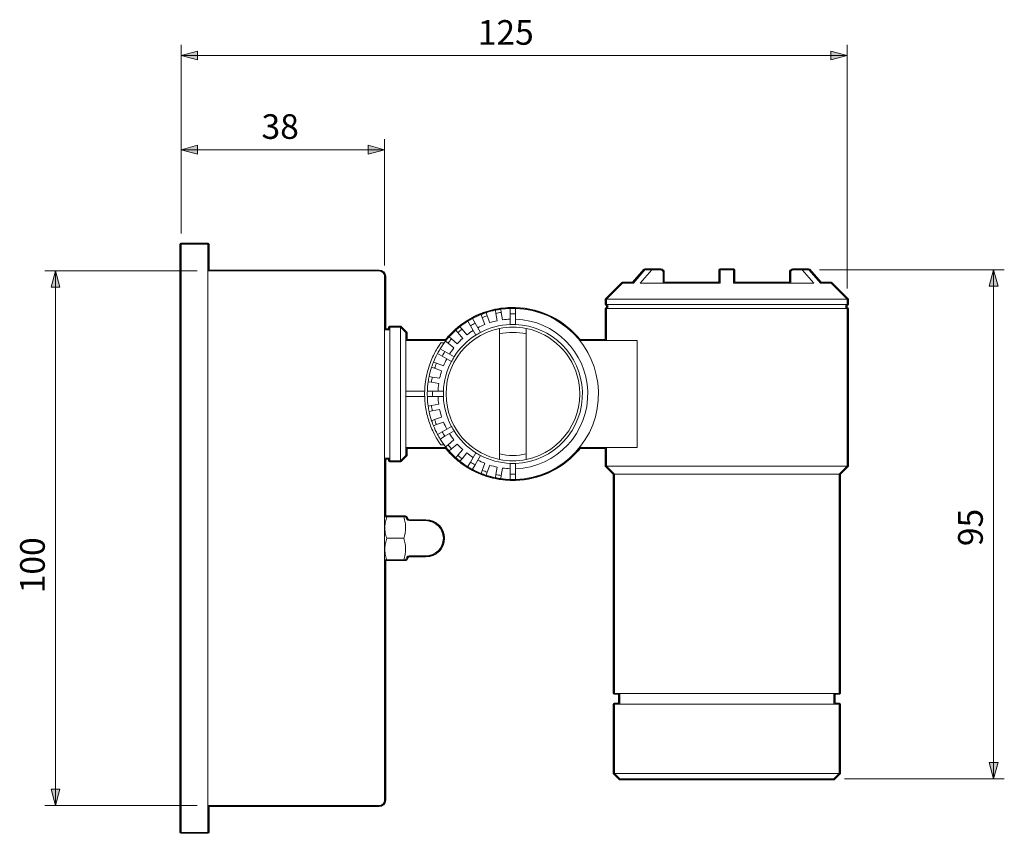
# Model space of a CAD drawing. Units: inches. Extents: x 0 to 420, y 0 to 297.
# Drawn here: x 123 to 215, y 135 to 211 of the extents above; entities that cross this region are included whole.
import ezdxf

# ---------------------------------------------------------------- set-up
doc = ezdxf.new("R2010")
doc.units = ezdxf.units.IN
doc.header["$MEASUREMENT"] = 0
doc.layers.add('レイヤー 1', color=7, linetype='Continuous')

# ---------------------------------------------------------------- blocks, each defined once
blk = doc.blocks.new('block 4')
at = {"layer": 'レイヤー 1', "color": 18, "lineweight": 18}
for points in [[(138.438, 189.957), (138.438, 134.957)], [(140.938, 189.957), (138.438, 189.957)], [(140.938, 189.957), (140.938, 134.957)], [(140.938, 187.457), (156.938, 187.457)], [(157.438, 186.957), (157.438, 137.957)], [(181.784, 187.557), (180.699, 186.307)], [(182.409, 187.557), (181.324, 186.307)], [(182.409, 187.557), (181.784, 187.557)], [(183.255, 187.557), (182.409, 187.557)], [(183.472, 186.307), (183.472, 187.307)], [(188.813, 187.557), (188.813, 186.307)], [(190.063, 187.557), (188.813, 187.557)], [(190.063, 187.557), (190.063, 186.307)], [(195.404, 186.307), (195.404, 187.307)], [(195.621, 187.557), (196.467, 187.557)], [(196.467, 187.557), (197.552, 186.307)], [(197.092, 187.557), (196.467, 187.557)], [(197.092, 187.557), (198.177, 186.307)], [(179.688, 186.307), (178.188, 184.807)], [(179.688, 186.307), (180.699, 186.307)], [(181.324, 186.307), (188.813, 186.307)], [(190.063, 186.307), (197.552, 186.307)], [(198.177, 186.307), (199.188, 186.307)], [(200.688, 184.807), (199.188, 186.307)], [(178.188, 184.807), (178.188, 184.307)], [(178.188, 184.807), (189.438, 184.807)], [(178.188, 184.307), (189.438, 184.307)], [(178.313, 184.307), (178.313, 183.957)], [(189.438, 184.807), (200.688, 184.807)], [(189.438, 184.307), (200.688, 184.307)], [(200.563, 183.957), (200.563, 184.307)], [(200.688, 184.307), (200.688, 184.807)], [(166.571, 183.104), (166.468, 183.386)], [(166.938, 183.557), (167.041, 183.274)], [(167.28, 182.616), (167.041, 183.275)], [(167.855, 183.493), (167.803, 183.788)], [(167.855, 183.493), (167.977, 182.803)], [(168.296, 183.875), (168.348, 183.58)], [(168.469, 182.89), (168.348, 183.579)], [(169.188, 183.453), (169.188, 183.953)], [(169.188, 183.453), (169.188, 182.452)], [(169.688, 183.953), (169.688, 183.453)], [(169.688, 182.452), (169.688, 183.453)], [(178.188, 183.957), (178.188, 180.957)], [(178.188, 183.957), (200.688, 183.957)], [(200.688, 169.207), (200.688, 183.957)], [(164.49, 182.243), (164.683, 182.014)], [(165.473, 182.324), (165.223, 182.757)], [(165.473, 182.324), (165.974, 181.457)], [(165.656, 183.007), (165.906, 182.574)], [(166.407, 181.707), (165.906, 182.574)], [(166.571, 183.104), (166.81, 182.446)], [(157.938, 181.957), (157.438, 181.957)], [(158.938, 182.207), (157.938, 182.207)], [(157.938, 169.707), (157.938, 182.207)], [(159.438, 181.707), (158.938, 182.207)], [(158.938, 169.707), (158.938, 182.207)], [(159.438, 181.707), (159.438, 170.207)], [(164.3, 181.692), (164.107, 181.922)], [(164.3, 181.692), (164.75, 181.156)], [(165.133, 181.477), (164.683, 182.014)], [(168.188, 181.57), (168.188, 181.805), (168.188, 182.081)], [(168.188, 170.345), (168.188, 181.57)], [(170.688, 182.081), (170.688, 181.805), (170.688, 181.57)], [(170.688, 181.57), (170.688, 170.345)], [(163.193, 180.957), (159.438, 180.957)], [(163.015, 180.727), (162.707, 180.727)], [(163.382, 180.713), (163.152, 180.906)], [(163.382, 180.713), (163.918, 180.263)], [(163.473, 181.289), (163.703, 181.096)], [(164.24, 180.645), (163.703, 181.096)], [(181.053, 180.957), (175.683, 180.957)], [(181.053, 180.957), (181.053, 170.957)], [(162.821, 179.489), (162.388, 179.739)], [(162.638, 180.172), (163.071, 179.921)], [(162.821, 179.489), (163.688, 178.989)], [(163.938, 179.421), (163.071, 179.922)], [(162.01, 178.927), (162.291, 178.824)], [(162.95, 178.585), (162.291, 178.824)], [(162.121, 178.354), (161.839, 178.457)], [(162.121, 178.354), (162.779, 178.115)], [(161.815, 177.047), (161.52, 177.1)], [(161.607, 177.592), (161.902, 177.54)], [(161.815, 177.047), (162.505, 176.926)], [(162.592, 177.418), (161.902, 177.54)], [(159.438, 176.207), (161.192, 176.207)], [(161.442, 176.207), (161.942, 176.207)], [(162.943, 176.207), (161.942, 176.207)], [(161.192, 175.707), (159.438, 175.707)], [(161.942, 175.707), (161.442, 175.707)], [(161.52, 174.815), (161.815, 174.867)], [(162.505, 174.989), (161.815, 174.867)], [(161.942, 175.707), (162.943, 175.707)], [(161.902, 174.375), (161.607, 174.323)], [(161.902, 174.375), (162.592, 174.496)], [(161.839, 173.457), (162.12, 173.56)], [(162.292, 173.09), (162.01, 172.988)], [(162.779, 173.8), (162.121, 173.56)], [(162.292, 173.09), (162.95, 173.33)], [(162.388, 172.176), (162.821, 172.426)], [(163.688, 172.926), (162.821, 172.426)], [(163.071, 171.993), (163.938, 172.493)], [(163.071, 171.993), (162.638, 171.743)], [(162.707, 171.188), (163.015, 171.188)], [(163.152, 171.009), (163.382, 171.202)], [(163.918, 171.652), (163.382, 171.202)], [(163.703, 170.819), (164.24, 171.269)], [(159.438, 170.957), (163.188, 170.957)], [(163.703, 170.819), (163.473, 170.626)], [(164.75, 170.759), (164.3, 170.223)], [(164.683, 169.901), (165.133, 170.438)], [(165.974, 170.457), (165.474, 169.591)], [(168.188, 169.834), (168.188, 170.11), (168.188, 170.345)], [(170.688, 170.345), (170.688, 170.11), (170.688, 169.834)], [(175.683, 170.957), (181.053, 170.957)], [(178.188, 170.957), (178.188, 169.207)], [(157.438, 169.957), (157.938, 169.957)], [(157.938, 169.707), (158.938, 169.707)], [(158.938, 169.707), (159.438, 170.207)], [(164.107, 169.993), (164.3, 170.222)], [(164.683, 169.901), (164.49, 169.671)], [(165.223, 169.157), (165.473, 169.591)], [(165.906, 169.341), (165.656, 168.908)], [(165.906, 169.341), (166.407, 170.207)], [(166.81, 169.469), (166.571, 168.811)], [(169.188, 169.462), (169.188, 168.462)], [(169.688, 168.462), (169.688, 169.462)], [(166.468, 168.529), (166.571, 168.811)], [(167.041, 168.64), (166.938, 168.358)], [(167.041, 168.64), (167.28, 169.298)], [(167.803, 168.126), (167.855, 168.422)], [(167.977, 169.111), (167.855, 168.422)], [(168.348, 168.335), (168.469, 169.025)], [(169.188, 167.961), (169.188, 168.461)], [(169.688, 168.462), (169.688, 167.961)], [(178.188, 169.207), (178.938, 168.457)], [(178.188, 169.207), (200.688, 169.207)], [(178.938, 168.457), (178.938, 147.958)], [(199.938, 168.457), (178.938, 168.457)], [(199.938, 168.457), (200.688, 169.207)], [(199.938, 147.958), (199.938, 168.457)], [(168.348, 168.335), (168.296, 168.039)], [(157.467, 164.457), (157.438, 164.407)], [(157.645, 164.457), (157.569, 164.457), (157.478, 164.457)], [(159.23, 164.457), (157.646, 164.457)], [(159.397, 164.457), (159.399, 164.457), (159.307, 164.457), (159.23, 164.457)], [(159.539, 164.232), (159.409, 164.457)], [(161.288, 164.107), (159.755, 164.107)], [(159.23, 162.457), (157.646, 162.457)], [(157.438, 160.507), (157.467, 160.457)], [(157.479, 160.457), (157.477, 160.457), (157.569, 160.457), (157.646, 160.457)], [(159.23, 160.457), (157.646, 160.457)], [(159.23, 160.457), (159.307, 160.457), (159.398, 160.457)], [(159.409, 160.457), (159.539, 160.682)], [(159.755, 160.807), (161.288, 160.807)], [(199.938, 147.958), (178.938, 147.958)], [(179.438, 147.958), (179.438, 146.957)], [(199.438, 146.957), (199.438, 147.958)], [(178.938, 146.957), (178.938, 140.458)], [(199.938, 146.957), (178.938, 146.957)], [(199.938, 140.458), (199.938, 146.957)], [(178.938, 140.458), (179.438, 139.957)], [(178.938, 140.458), (189.438, 140.458)], [(189.438, 139.957), (179.438, 139.957)], [(189.438, 140.458), (199.938, 140.458)], [(199.438, 139.957), (189.438, 139.957)], [(199.438, 139.957), (199.938, 140.458)], [(156.938, 137.458), (140.938, 137.458)], [(140.938, 134.957), (138.438, 134.957)]]:
    blk.add_lwpolyline(points, dxfattribs=at)
at = {"layer": 'レイヤー 1', "color": 18, "lineweight": 25}
blk.add_open_spline([(200.688, 184.219), (200.736, 184.219), (200.776, 184.259), (200.776, 184.307), (200.776, 184.307), (200.776, 184.807), (200.776, 184.807), (200.776, 184.832), (200.766, 184.854), (200.75, 184.87), (200.75, 184.87), (199.25, 186.37), (199.25, 186.37), (199.234, 186.386), (199.212, 186.395), (199.188, 186.395), (199.188, 186.395), (198.217, 186.395), (198.217, 186.395), (198.217, 186.395), (197.158, 187.615), (197.158, 187.615), (197.158, 187.616), (197.156, 187.616), (197.155, 187.617), (197.147, 187.625), (197.136, 187.627), (197.125, 187.631), (197.115, 187.636), (197.106, 187.644), (197.095, 187.644), (197.094, 187.644), (197.093, 187.646), (197.092, 187.646), (197.092, 187.646), (196.467, 187.646), (196.467, 187.646), (196.467, 187.646), (195.62, 187.646), (195.62, 187.646), (195.619, 187.646), (195.618, 187.644), (195.617, 187.644), (195.616, 187.644), (195.615, 187.645), (195.614, 187.645), (195.441, 187.632), (195.311, 187.482), (195.317, 187.311), (195.317, 187.309), (195.316, 187.309), (195.316, 187.307), (195.316, 187.307), (195.316, 186.395), (195.316, 186.395), (195.316, 186.395), (190.151, 186.395), (190.151, 186.395), (190.151, 186.395), (190.151, 187.557), (190.151, 187.557), (190.151, 187.606), (190.112, 187.646), (190.063, 187.646), (190.063, 187.646), (188.813, 187.646), (188.813, 187.646), (188.764, 187.646), (188.725, 187.606), (188.725, 187.557), (188.725, 187.557), (188.725, 186.395), (188.725, 186.395), (188.725, 186.395), (183.56, 186.395), (183.56, 186.395), (183.56, 186.395), (183.56, 187.307), (183.56, 187.307), (183.56, 187.309), (183.558, 187.309), (183.558, 187.311), (183.565, 187.482), (183.434, 187.632), (183.262, 187.645), (183.261, 187.645), (183.26, 187.644), (183.258, 187.644), (183.257, 187.644), (183.256, 187.646), (183.255, 187.646), (183.255, 187.646), (182.409, 187.646), (182.409, 187.646), (182.409, 187.646), (181.784, 187.646), (181.784, 187.646), (181.783, 187.646), (181.782, 187.644), (181.781, 187.644), (181.769, 187.644), (181.761, 187.636), (181.751, 187.632), (181.741, 187.627), (181.729, 187.625), (181.72, 187.617), (181.72, 187.616), (181.718, 187.616), (181.718, 187.615), (181.718, 187.615), (180.659, 186.395), (180.659, 186.395), (180.659, 186.395), (179.688, 186.395), (179.688, 186.395), (179.663, 186.395), (179.641, 186.386), (179.626, 186.37), (179.626, 186.37), (178.126, 184.87), (178.126, 184.87), (178.11, 184.854), (178.1, 184.832), (178.1, 184.807), (178.1, 184.807), (178.1, 184.307), (178.1, 184.307), (178.1, 184.259), (178.139, 184.219), (178.188, 184.219), (178.188, 184.219), (178.225, 184.219), (178.225, 184.219), (178.225, 184.219), (178.225, 184.045), (178.225, 184.045), (178.225, 184.045), (178.188, 184.045), (178.188, 184.045), (178.139, 184.045), (178.1, 184.006), (178.1, 183.957), (178.1, 183.957), (178.1, 181.045), (178.1, 181.045), (178.1, 181.045), (175.714, 181.045), (175.714, 181.045), (174.28, 182.811), (172.12, 183.966), (169.691, 184.041), (169.691, 184.041), (169.688, 184.041), (169.688, 184.041), (169.522, 184.046), (169.354, 184.046), (169.188, 184.041), (169.188, 184.041), (169.185, 184.041), (169.185, 184.041), (168.885, 184.032), (168.582, 184.006), (168.283, 183.963), (168.118, 183.938), (167.951, 183.909), (167.788, 183.875), (167.787, 183.875), (167.786, 183.875), (167.785, 183.875), (167.49, 183.813), (167.196, 183.734), (166.91, 183.64), (166.909, 183.64), (166.909, 183.64), (166.908, 183.639), (166.749, 183.587), (166.592, 183.53), (166.438, 183.468), (166.437, 183.468), (166.436, 183.468), (166.436, 183.468), (166.156, 183.356), (165.88, 183.227), (165.615, 183.085), (165.614, 183.084), (165.613, 183.084), (165.612, 183.083), (165.466, 183.005), (165.319, 182.92), (165.177, 182.832), (164.921, 182.673), (164.672, 182.499), (164.435, 182.313), (164.305, 182.21), (164.174, 182.101), (164.048, 181.988), (163.823, 181.787), (163.608, 181.572), (163.407, 181.347), (163.32, 181.25), (163.237, 181.147), (163.154, 181.045), (163.154, 181.045), (159.526, 181.045), (159.526, 181.045), (159.526, 181.045), (159.526, 181.707), (159.526, 181.707), (159.526, 181.732), (159.516, 181.754), (159.5, 181.77), (159.5, 181.77), (159, 182.27), (159, 182.27), (158.985, 182.286), (158.962, 182.295), (158.938, 182.295), (158.938, 182.295), (157.938, 182.295), (157.938, 182.295), (157.889, 182.295), (157.85, 182.256), (157.85, 182.207), (157.85, 182.207), (157.85, 182.046), (157.85, 182.046), (157.85, 182.046), (157.526, 182.046), (157.526, 182.046), (157.526, 182.046), (157.526, 186.957), (157.526, 186.957), (157.526, 187.281), (157.262, 187.545), (156.938, 187.545), (156.938, 187.545), (141.026, 187.545), (141.026, 187.545), (141.026, 187.545), (141.026, 189.957), (141.026, 189.957), (141.026, 190.006), (140.987, 190.046), (140.938, 190.046), (140.938, 190.046), (138.438, 190.046), (138.438, 190.046), (138.389, 190.046), (138.35, 190.006), (138.35, 189.957), (138.35, 189.957), (138.35, 134.957), (138.35, 134.957), (138.35, 134.909), (138.389, 134.869), (138.438, 134.869), (138.438, 134.869), (140.938, 134.869), (140.938, 134.869), (140.987, 134.869), (141.026, 134.909), (141.026, 134.957), (141.026, 134.957), (141.026, 137.369), (141.026, 137.369), (141.026, 137.369), (156.938, 137.369), (156.938, 137.369), (157.262, 137.369), (157.526, 137.633), (157.526, 137.957), (157.526, 137.957), (157.526, 160.369), (157.526, 160.369), (157.526, 160.369), (157.646, 160.369), (157.646, 160.369), (157.646, 160.369), (159.23, 160.369), (159.23, 160.369), (159.23, 160.369), (159.398, 160.369), (159.398, 160.369), (159.399, 160.369), (159.4, 160.371), (159.402, 160.371), (159.405, 160.371), (159.406, 160.369), (159.409, 160.369), (159.439, 160.369), (159.469, 160.385), (159.486, 160.413), (159.486, 160.413), (159.615, 160.638), (159.615, 160.638), (159.644, 160.688), (159.698, 160.719), (159.755, 160.719), (159.755, 160.719), (161.288, 160.719), (161.288, 160.719), (162.246, 160.719), (163.026, 161.499), (163.026, 162.457), (163.026, 163.416), (162.246, 164.195), (161.288, 164.195), (161.288, 164.195), (159.755, 164.195), (159.755, 164.195), (159.698, 164.195), (159.644, 164.226), (159.615, 164.276), (159.615, 164.276), (159.486, 164.501), (159.486, 164.501), (159.48, 164.51), (159.47, 164.512), (159.463, 164.518), (159.462, 164.519), (159.462, 164.52), (159.46, 164.521), (159.448, 164.532), (159.431, 164.537), (159.413, 164.54), (159.409, 164.541), (159.405, 164.545), (159.4, 164.545), (159.4, 164.545), (159.23, 164.545), (159.23, 164.545), (159.23, 164.545), (157.646, 164.545), (157.646, 164.545), (157.646, 164.545), (157.526, 164.545), (157.526, 164.545), (157.526, 164.545), (157.526, 169.869), (157.526, 169.869), (157.526, 169.869), (157.85, 169.869), (157.85, 169.869), (157.85, 169.869), (157.85, 169.707), (157.85, 169.707), (157.85, 169.659), (157.889, 169.619), (157.938, 169.619), (157.938, 169.619), (158.938, 169.619), (158.938, 169.619), (158.962, 169.619), (158.985, 169.629), (159, 169.645), (159, 169.645), (159.5, 170.145), (159.5, 170.145), (159.516, 170.161), (159.526, 170.183), (159.526, 170.207), (159.526, 170.207), (159.526, 170.869), (159.526, 170.869), (159.526, 170.869), (163.154, 170.869), (163.154, 170.869), (163.237, 170.766), (163.321, 170.664), (163.407, 170.567), (163.607, 170.344), (163.823, 170.128), (164.048, 169.927), (164.175, 169.813), (164.306, 169.704), (164.435, 169.602), (164.672, 169.416), (164.922, 169.241), (165.177, 169.082), (165.319, 168.994), (165.466, 168.91), (165.612, 168.831), (165.613, 168.831), (165.614, 168.83), (165.615, 168.83), (165.88, 168.688), (166.156, 168.559), (166.436, 168.447), (166.436, 168.447), (166.437, 168.447), (166.438, 168.446), (166.593, 168.384), (166.75, 168.327), (166.908, 168.275), (166.909, 168.275), (166.91, 168.274), (166.91, 168.274), (167.196, 168.18), (167.49, 168.101), (167.785, 168.04), (167.786, 168.04), (167.787, 168.04), (167.788, 168.039), (167.951, 168.005), (168.118, 167.976), (168.283, 167.952), (168.58, 167.909), (168.884, 167.883), (169.185, 167.873), (169.269, 167.87), (169.353, 167.869), (169.438, 167.869), (169.522, 167.869), (169.607, 167.87), (169.691, 167.873), (171.85, 167.94), (173.854, 168.845), (175.333, 170.419), (175.469, 170.564), (175.592, 170.717), (175.716, 170.869), (175.716, 170.869), (178.1, 170.869), (178.1, 170.869), (178.1, 170.869), (178.1, 169.207), (178.1, 169.207), (178.1, 169.183), (178.11, 169.161), (178.126, 169.145), (178.126, 169.145), (178.85, 168.421), (178.85, 168.421), (178.85, 168.421), (178.85, 147.957), (178.85, 147.957), (178.85, 147.909), (178.889, 147.869), (178.938, 147.869), (178.938, 147.869), (179.35, 147.869), (179.35, 147.869), (179.35, 147.869), (179.35, 147.045), (179.35, 147.045), (179.35, 147.045), (178.938, 147.045), (178.938, 147.045), (178.889, 147.045), (178.85, 147.006), (178.85, 146.957), (178.85, 146.957), (178.85, 140.458), (178.85, 140.458), (178.85, 140.435), (178.858, 140.412), (178.876, 140.395), (178.876, 140.395), (179.375, 139.895), (179.375, 139.895), (179.393, 139.878), (179.415, 139.869), (179.438, 139.869), (179.438, 139.869), (189.438, 139.869), (189.438, 139.869), (189.438, 139.869), (199.438, 139.869), (199.438, 139.869), (199.461, 139.869), (199.483, 139.878), (199.5, 139.895), (199.5, 139.895), (200, 140.395), (200, 140.395), (200.018, 140.412), (200.026, 140.435), (200.026, 140.458), (200.026, 140.458), (200.026, 146.957), (200.026, 146.957), (200.026, 147.006), (199.986, 147.045), (199.938, 147.045), (199.938, 147.045), (199.526, 147.045), (199.526, 147.045), (199.526, 147.045), (199.526, 147.869), (199.526, 147.869), (199.526, 147.869), (199.938, 147.869), (199.938, 147.869), (199.986, 147.869), (200.026, 147.909), (200.026, 147.957), (200.026, 147.957), (200.026, 168.421), (200.026, 168.421), (200.026, 168.421), (200.75, 169.145), (200.75, 169.145), (200.766, 169.161), (200.776, 169.183), (200.776, 169.207), (200.776, 169.207), (200.776, 183.957), (200.776, 183.957), (200.776, 184.006), (200.736, 184.045), (200.688, 184.045), (200.688, 184.045), (200.651, 184.045), (200.651, 184.045), (200.651, 184.045), (200.651, 184.219), (200.651, 184.219), (200.651, 184.219), (200.688, 184.219), (200.688, 184.219)], degree=3, knots=[0, 0, 0, 0, 1, 1, 1, 2, 2, 2, 3, 3, 3, 4, 4, 4, 5, 5, 5, 6, 6, 6, 7, 7, 7, 8, 8, 8, 9, 9, 9, 10, 10, 10, 11, 11, 11, 12, 12, 12, 13, 13, 13, 14, 14, 14, 15, 15, 15, 16, 16, 16, 17, 17, 17, 18, 18, 18, 19, 19, 19, 20, 20, 20, 21, 21, 21, 22, 22, 22, 23, 23, 23, 24, 24, 24, 25, 25, 25, 26, 26, 26, 27, 27, 27, 28, 28, 28, 29, 29, 29, 30, 30, 30, 31, 31, 31, 32, 32, 32, 33, 33, 33, 34, 34, 34, 35, 35, 35, 36, 36, 36, 37, 37, 37, 38, 38, 38, 39, 39, 39, 40, 40, 40, 41, 41, 41, 42, 42, 42, 43, 43, 43, 44, 44, 44, 45, 45, 45, 46, 46, 46, 47, 47, 47, 48, 48, 48, 49, 49, 49, 50, 50, 50, 51, 51, 51, 52, 52, 52, 53, 53, 53, 54, 54, 54, 55, 55, 55, 56, 56, 56, 57, 57, 57, 58, 58, 58, 59, 59, 59, 60, 60, 60, 61, 61, 61, 62, 62, 62, 63, 63, 63, 64, 64, 64, 65, 65, 65, 66, 66, 66, 67, 67, 67, 68, 68, 68, 69, 69, 69, 70, 70, 70, 71, 71, 71, 72, 72, 72, 73, 73, 73, 74, 74, 74, 75, 75, 75, 76, 76, 76, 77, 77, 77, 78, 78, 78, 79, 79, 79, 80, 80, 80, 81, 81, 81, 82, 82, 82, 83, 83, 83, 84, 84, 84, 85, 85, 85, 86, 86, 86, 87, 87, 87, 88, 88, 88, 89, 89, 89, 90, 90, 90, 91, 91, 91, 92, 92, 92, 93, 93, 93, 94, 94, 94, 95, 95, 95, 96, 96, 96, 97, 97, 97, 98, 98, 98, 99, 99, 99, 100, 100, 100, 101, 101, 101, 102, 102, 102, 103, 103, 103, 104, 104, 104, 105, 105, 105, 106, 106, 106, 107, 107, 107, 108, 108, 108, 109, 109, 109, 110, 110, 110, 111, 111, 111, 112, 112, 112, 113, 113, 113, 114, 114, 114, 115, 115, 115, 116, 116, 116, 117, 117, 117, 118, 118, 118, 119, 119, 119, 120, 120, 120, 121, 121, 121, 122, 122, 122, 123, 123, 123, 124, 124, 124, 125, 125, 125, 126, 126, 126, 127, 127, 127, 128, 128, 128, 129, 129, 129, 130, 130, 130, 131, 131, 131, 132, 132, 132, 133, 133, 133, 134, 134, 134, 135, 135, 135, 136, 136, 136, 137, 137, 137, 138, 138, 138, 139, 139, 139, 140, 140, 140, 141, 141, 141, 142, 142, 142, 143, 143, 143, 144, 144, 144, 145, 145, 145, 146, 146, 146, 147, 147, 147, 148, 148, 148, 149, 149, 149, 150, 150, 150, 151, 151, 151, 152, 152, 152, 153, 153, 153, 154, 154, 154, 155, 155, 155, 156, 156, 156, 157, 157, 157, 158, 158, 158, 159, 159, 159, 160, 160, 160, 161, 161, 161, 162, 162, 162, 163, 163, 163, 164, 164, 164, 165, 165, 165, 166, 166, 166, 167, 167, 167, 168, 168, 168, 169, 169, 169, 170, 170, 170, 171, 171, 171, 172, 172, 172, 173, 173, 173, 173], dxfattribs=at)
at = {"layer": 'レイヤー 1', "color": 18, "lineweight": 18}
for points in [[(157.438, 186.957), (157.438, 187.233), (157.214, 187.457), (156.938, 187.457)], [(183.472, 187.307), (183.48, 187.436), (183.383, 187.547), (183.255, 187.557)], [(195.621, 187.557), (195.492, 187.548), (195.395, 187.436), (195.404, 187.307)], [(166.468, 183.386), (166.191, 183.275), (165.92, 183.148), (165.657, 183.007)], [(166.938, 183.557), (166.779, 183.504), (166.623, 183.447), (166.468, 183.386)], [(167.041, 183.275), (166.882, 183.223), (166.726, 183.166), (166.571, 183.103)], [(167.803, 183.788), (167.511, 183.727), (167.222, 183.65), (166.938, 183.557)], [(168.296, 183.875), (168.131, 183.852), (167.966, 183.823), (167.803, 183.788)], [(168.348, 183.58), (168.183, 183.556), (168.019, 183.527), (167.855, 183.493)], [(169.188, 183.953), (168.889, 183.944), (168.591, 183.918), (168.296, 183.875)], [(169.688, 183.953), (169.521, 183.959), (169.355, 183.959), (169.188, 183.953)], [(169.688, 183.453), (169.521, 183.459), (169.355, 183.459), (169.188, 183.453)], [(164.49, 182.243), (164.358, 182.14), (164.231, 182.033), (164.107, 181.922)], [(165.223, 182.757), (164.969, 182.6), (164.724, 182.428), (164.49, 182.243)], [(165.656, 183.007), (165.51, 182.928), (165.365, 182.845), (165.223, 182.757)], [(165.906, 182.574), (165.759, 182.495), (165.615, 182.412), (165.473, 182.324)], [(166.81, 182.446), (166.587, 182.355), (166.369, 182.253), (166.157, 182.141)], [(169.188, 182.452), (168.217, 182.415), (167.266, 182.16), (166.407, 181.707)], [(167.977, 182.803), (167.742, 182.753), (167.509, 182.69), (167.28, 182.616)], [(170.688, 182.081), (169.863, 182.249), (169.013, 182.249), (168.188, 182.081)], [(169.188, 182.953), (168.947, 182.944), (168.708, 182.923), (168.469, 182.89)], [(169.688, 182.452), (169.521, 182.459), (169.355, 182.459), (169.188, 182.452)], [(164.107, 181.922), (163.884, 181.723), (163.672, 181.511), (163.473, 181.289)], [(165.974, 181.457), (165.152, 180.939), (164.456, 180.244), (163.938, 179.421)], [(164.683, 182.014), (164.551, 181.911), (164.424, 181.803), (164.3, 181.692)], [(165.724, 181.891), (165.52, 181.763), (165.322, 181.625), (165.133, 181.477)], [(166.407, 181.707), (166.259, 181.63), (166.115, 181.546), (165.974, 181.457)], [(170.688, 181.57), (169.865, 181.753), (169.011, 181.753), (168.188, 181.57)], [(163.152, 180.906), (162.967, 180.671), (162.796, 180.426), (162.638, 180.172)], [(163.473, 181.289), (163.362, 181.164), (163.255, 181.037), (163.152, 180.905)], [(163.703, 181.096), (163.592, 180.972), (163.485, 180.844), (163.382, 180.713)], [(164.75, 181.156), (164.571, 180.994), (164.401, 180.824), (164.24, 180.645)], [(162.388, 179.739), (162.247, 179.475), (162.121, 179.204), (162.009, 178.927)], [(162.638, 180.172), (162.55, 180.03), (162.467, 179.886), (162.388, 179.739)], [(163.071, 179.922), (162.983, 179.78), (162.9, 179.636), (162.821, 179.489)], [(163.918, 180.262), (163.771, 180.073), (163.632, 179.875), (163.505, 179.671)], [(162.01, 178.927), (161.948, 178.772), (161.891, 178.615), (161.839, 178.457)], [(162.292, 178.824), (162.23, 178.67), (162.173, 178.513), (162.121, 178.354)], [(163.688, 178.988), (163.234, 178.129), (162.98, 177.178), (162.943, 176.207)], [(163.255, 179.238), (163.142, 179.026), (163.04, 178.808), (162.95, 178.585)], [(163.938, 179.421), (163.849, 179.28), (163.766, 179.136), (163.688, 178.988)], [(161.839, 178.457), (161.745, 178.173), (161.668, 177.885), (161.607, 177.592)], [(162.779, 178.115), (162.705, 177.886), (162.642, 177.654), (162.592, 177.418)], [(161.52, 177.1), (161.477, 176.804), (161.451, 176.506), (161.442, 176.207)], [(161.607, 177.592), (161.572, 177.429), (161.543, 177.265), (161.52, 177.1)], [(161.902, 177.54), (161.868, 177.377), (161.839, 177.212), (161.815, 177.047)], [(162.505, 176.926), (162.472, 176.688), (162.451, 176.448), (162.442, 176.207)], [(161.192, 176.207), (161.187, 176.041), (161.187, 175.874), (161.192, 175.707)], [(161.442, 176.207), (161.436, 176.041), (161.436, 175.874), (161.442, 175.707)], [(161.942, 176.207), (161.936, 176.041), (161.936, 175.874), (161.942, 175.707)], [(162.943, 176.207), (162.936, 176.041), (162.936, 175.874), (162.943, 175.707)], [(161.442, 175.707), (161.451, 175.408), (161.477, 175.111), (161.52, 174.815)], [(161.815, 174.867), (161.839, 174.702), (161.868, 174.538), (161.902, 174.375)], [(162.442, 175.707), (162.451, 175.467), (162.472, 175.227), (162.505, 174.989)], [(162.943, 175.707), (162.98, 174.736), (163.235, 173.786), (163.688, 172.926)], [(161.52, 174.815), (161.543, 174.65), (161.572, 174.486), (161.607, 174.323)], [(161.607, 174.323), (161.668, 174.03), (161.745, 173.741), (161.839, 173.457)], [(162.592, 174.496), (162.642, 174.261), (162.704, 174.028), (162.779, 173.8)], [(161.839, 173.457), (161.891, 173.299), (161.948, 173.142), (162.01, 172.988)], [(162.121, 173.56), (162.172, 173.402), (162.23, 173.245), (162.292, 173.09)], [(162.95, 173.33), (163.04, 173.107), (163.142, 172.888), (163.254, 172.676)], [(162.01, 172.988), (162.12, 172.71), (162.247, 172.439), (162.388, 172.176)], [(162.388, 172.176), (162.467, 172.029), (162.55, 171.884), (162.638, 171.743)], [(162.821, 172.426), (162.9, 172.279), (162.983, 172.134), (163.071, 171.993)], [(163.505, 172.243), (163.632, 172.039), (163.77, 171.842), (163.918, 171.652)], [(163.688, 172.926), (163.766, 172.779), (163.849, 172.634), (163.938, 172.493)], [(163.938, 172.493), (164.456, 171.671), (165.152, 170.975), (165.974, 170.457)], [(162.638, 171.743), (162.795, 171.489), (162.967, 171.244), (163.152, 171.009)], [(163.382, 171.202), (163.485, 171.071), (163.592, 170.943), (163.703, 170.819)], [(164.24, 171.269), (164.401, 171.091), (164.571, 170.92), (164.75, 170.759)], [(163.152, 171.009), (163.255, 170.878), (163.362, 170.75), (163.473, 170.626)], [(163.473, 170.626), (163.672, 170.403), (163.884, 170.192), (164.106, 169.993)], [(165.133, 170.438), (165.323, 170.29), (165.52, 170.152), (165.724, 170.024)], [(165.974, 170.457), (166.115, 170.368), (166.259, 170.285), (166.407, 170.208)], [(168.188, 170.345), (169.011, 170.161), (169.865, 170.161), (170.688, 170.345)], [(164.107, 169.993), (164.231, 169.882), (164.358, 169.774), (164.49, 169.671)], [(164.3, 170.223), (164.424, 170.111), (164.551, 170.004), (164.683, 169.901)], [(164.49, 169.671), (164.724, 169.486), (164.969, 169.315), (165.223, 169.157)], [(165.473, 169.591), (165.615, 169.502), (165.76, 169.419), (165.907, 169.341)], [(166.157, 169.774), (166.369, 169.661), (166.587, 169.56), (166.81, 169.469)], [(166.407, 170.207), (167.266, 169.754), (168.217, 169.5), (169.188, 169.462)], [(168.188, 169.834), (169.013, 169.665), (169.863, 169.665), (170.688, 169.834)], [(169.188, 169.462), (169.355, 169.456), (169.521, 169.456), (169.688, 169.462)], [(165.223, 169.157), (165.365, 169.07), (165.509, 168.986), (165.657, 168.907)], [(165.656, 168.908), (165.92, 168.766), (166.191, 168.64), (166.468, 168.529)], [(166.468, 168.529), (166.623, 168.467), (166.78, 168.41), (166.938, 168.358)], [(166.571, 168.811), (166.725, 168.749), (166.882, 168.692), (167.041, 168.64)], [(167.28, 169.298), (167.509, 169.224), (167.742, 169.162), (167.977, 169.111)], [(167.855, 168.422), (168.018, 168.387), (168.183, 168.359), (168.348, 168.335)], [(168.469, 169.025), (168.708, 168.991), (168.947, 168.97), (169.188, 168.962)], [(169.188, 168.462), (169.355, 168.456), (169.521, 168.456), (169.688, 168.462)], [(166.938, 168.358), (167.222, 168.264), (167.511, 168.187), (167.803, 168.126)], [(167.803, 168.126), (167.966, 168.092), (168.131, 168.063), (168.296, 168.039)], [(168.296, 168.039), (168.591, 167.997), (168.889, 167.97), (169.188, 167.961)], [(169.188, 167.961), (169.355, 167.956), (169.521, 167.956), (169.688, 167.961)], [(159.539, 164.232), (159.583, 164.155), (159.666, 164.107), (159.756, 164.107)], [(162.938, 162.457), (162.938, 163.368), (162.199, 164.107), (161.288, 164.107)], [(161.288, 160.807), (162.199, 160.807), (162.938, 161.546), (162.938, 162.457)], [(159.755, 160.807), (159.666, 160.807), (159.584, 160.76), (159.539, 160.682)], [(156.938, 137.458), (157.214, 137.458), (157.438, 137.682), (157.438, 137.957)]]:
    blk.add_open_spline(points, degree=3, dxfattribs=at)
for points, knots in [([(169.688, 167.961), (174.104, 168.099), (177.572, 171.791), (177.434, 176.207), (177.302, 180.429), (173.91, 183.821), (169.688, 183.953)], [0, 0, 0, 0, 1, 1, 1, 2, 2, 2, 2]), ([(169.688, 168.962), (173.552, 169.1), (176.572, 172.344), (176.434, 176.207), (176.302, 179.877), (173.358, 182.822), (169.688, 182.953)], [0, 0, 0, 0, 1, 1, 1, 2, 2, 2, 2]), ([(169.688, 169.462), (173.275, 169.6), (176.071, 172.62), (175.933, 176.207), (175.803, 179.601), (173.082, 182.322), (169.688, 182.452)], [0, 0, 0, 0, 1, 1, 1, 2, 2, 2, 2]), ([(168.188, 182.081), (164.806, 181.391), (162.624, 178.089), (163.314, 174.707), (163.815, 172.253), (165.733, 170.334), (168.188, 169.834)], [0, 0, 0, 0, 1, 1, 1, 2, 2, 2, 2]), ([(170.688, 169.834), (174.07, 170.524), (176.252, 173.825), (175.562, 177.207), (175.061, 179.662), (173.142, 181.58), (170.688, 182.081)], [0, 0, 0, 0, 1, 1, 1, 2, 2, 2, 2]), ([(162.707, 180.727), (162.637, 180.627), (162.567, 180.526), (162.486, 180.4), (162.405, 180.273), (162.313, 180.12), (162.218, 179.95), (162.125, 179.78), (162.03, 179.595), (161.937, 179.391), (161.844, 179.188), (161.753, 178.969), (161.669, 178.734), (161.581, 178.486), (161.501, 178.222), (161.432, 177.945), (161.362, 177.668), (161.303, 177.377), (161.264, 177.078), (161.228, 176.793), (161.21, 176.5), (161.192, 176.208)], [0, 0, 0, 0, 1, 1, 1, 2, 2, 2, 3, 3, 3, 4, 4, 4, 5, 5, 5, 6, 6, 6, 7, 7, 7, 7]), ([(161.192, 175.707), (161.195, 175.625), (161.198, 175.543), (161.203, 175.462), (161.216, 175.221), (161.243, 174.982), (161.277, 174.749), (161.312, 174.516), (161.355, 174.289), (161.407, 174.069), (161.46, 173.842), (161.522, 173.623), (161.59, 173.415), (161.657, 173.206), (161.73, 173.008), (161.807, 172.821), (161.894, 172.609), (161.985, 172.413), (162.076, 172.233), (162.168, 172.053), (162.258, 171.89), (162.346, 171.743), (162.415, 171.626), (162.483, 171.519), (162.543, 171.428), (162.602, 171.337), (162.654, 171.262), (162.707, 171.188)], [0, 0, 0, 0, 1, 1, 1, 2, 2, 2, 3, 3, 3, 4, 4, 4, 5, 5, 5, 6, 6, 6, 7, 7, 7, 8, 8, 8, 9, 9, 9, 9]), ([(157.645, 162.457), (157.594, 162.631), (157.542, 162.804), (157.51, 162.981), (157.476, 163.161), (157.463, 163.345), (157.468, 163.528), (157.472, 163.684), (157.489, 163.84), (157.521, 163.994), (157.553, 164.15), (157.599, 164.303), (157.645, 164.457)], [0, 0, 0, 0, 1, 1, 1, 2, 2, 2, 3, 3, 3, 4, 4, 4, 4]), ([(159.23, 164.457), (159.282, 164.284), (159.333, 164.11), (159.366, 163.933), (159.399, 163.753), (159.413, 163.569), (159.408, 163.386), (159.404, 163.23), (159.386, 163.074), (159.355, 162.921), (159.323, 162.765), (159.277, 162.611), (159.23, 162.457)], [0, 0, 0, 0, 1, 1, 1, 2, 2, 2, 3, 3, 3, 4, 4, 4, 4]), ([(157.645, 160.457), (157.594, 160.631), (157.542, 160.804), (157.51, 160.981), (157.476, 161.161), (157.463, 161.345), (157.468, 161.528), (157.472, 161.685), (157.489, 161.84), (157.521, 161.993), (157.553, 162.15), (157.599, 162.303), (157.645, 162.457)], [0, 0, 0, 0, 1, 1, 1, 2, 2, 2, 3, 3, 3, 4, 4, 4, 4]), ([(159.23, 162.457), (159.282, 162.284), (159.333, 162.11), (159.366, 161.933), (159.399, 161.753), (159.413, 161.569), (159.408, 161.386), (159.404, 161.23), (159.386, 161.074), (159.355, 160.921), (159.323, 160.765), (159.277, 160.611), (159.23, 160.457)], [0, 0, 0, 0, 1, 1, 1, 2, 2, 2, 3, 3, 3, 4, 4, 4, 4])]:
    blk.add_open_spline(points, degree=3, knots=knots, dxfattribs=at)
blk = doc.blocks.new('block 8')
at = {"layer": 'レイヤー 1'}
h = blk.add_hatch(color=29, dxfattribs=at)
h.dxf.hatch_style = 2
h.paths.add_polyline_path([(139.968, 198.387), (138.438, 198.797), (139.968, 199.207)])
h = blk.add_hatch(color=29, dxfattribs=at)
h.dxf.hatch_style = 2
h.paths.add_polyline_path([(155.908, 198.387), (157.438, 198.797), (155.908, 199.207)])
at = {"layer": 'レイヤー 1', "color": 18, "lineweight": 9}
for points in [[(138.438, 190.957), (138.438, 199.797)], [(157.438, 187.957), (157.438, 199.797)], [(138.438, 198.797), (157.438, 198.797)]]:
    blk.add_lwpolyline(points, dxfattribs=at)
at = {"layer": 'レイヤー 1', "lineweight": 0}
for points in [[(139.968, 198.387), (138.438, 198.797), (139.968, 199.207), (139.968, 198.387)], [(155.908, 198.387), (157.438, 198.797), (155.908, 199.207), (155.908, 198.387)]]:
    blk.add_lwpolyline(points, dxfattribs=at)
at = {"layer": 'レイヤー 1', "color": 29, "lineweight": 9}
blk.add_lwpolyline([(139.688, 198.797), (156.188, 198.797)], dxfattribs=at)
blk = doc.blocks.new('block 9')
at = {"layer": 'レイヤー 1'}
h = blk.add_hatch(color=29, dxfattribs=at)
h.dxf.hatch_style = 2
h.paths.add_polyline_path([(139.968, 207.189), (138.438, 207.599), (139.968, 208.009)])
h = blk.add_hatch(color=29, dxfattribs=at)
h.dxf.hatch_style = 2
h.paths.add_polyline_path([(199.158, 207.189), (200.688, 207.599), (199.158, 208.009)])
at = {"layer": 'レイヤー 1', "color": 18, "lineweight": 9}
for points in [[(138.438, 190.957), (138.438, 208.599)], [(200.688, 185.807), (200.688, 208.599)], [(138.438, 207.599), (200.688, 207.599)]]:
    blk.add_lwpolyline(points, dxfattribs=at)
at = {"layer": 'レイヤー 1', "lineweight": 0}
for points in [[(139.968, 207.189), (138.438, 207.599), (139.968, 208.009), (139.968, 207.189)], [(199.158, 207.189), (200.688, 207.599), (199.158, 208.009), (199.158, 207.189)]]:
    blk.add_lwpolyline(points, dxfattribs=at)
at = {"layer": 'レイヤー 1', "color": 29, "lineweight": 9}
blk.add_lwpolyline([(139.688, 207.599), (199.438, 207.599)], dxfattribs=at)
blk = doc.blocks.new('block 10')
at = {"layer": 'レイヤー 1'}
h = blk.add_hatch(color=29, dxfattribs=at)
h.dxf.hatch_style = 2
h.paths.add_polyline_path([(126.286, 185.927), (126.696, 187.457), (127.106, 185.927)])
h = blk.add_hatch(color=29, dxfattribs=at)
h.dxf.hatch_style = 2
h.paths.add_polyline_path([(126.286, 138.987), (126.696, 137.458), (127.106, 138.987)])
at = {"layer": 'レイヤー 1', "color": 18, "lineweight": 9}
for points in [[(139.938, 187.457), (125.696, 187.457)], [(126.696, 187.457), (126.696, 137.458)], [(139.938, 137.458), (125.696, 137.458)]]:
    blk.add_lwpolyline(points, dxfattribs=at)
at = {"layer": 'レイヤー 1', "lineweight": 0}
for points in [[(126.286, 185.927), (126.696, 187.457), (127.106, 185.927), (126.286, 185.927)], [(126.286, 138.987), (126.696, 137.458), (127.106, 138.987), (126.286, 138.987)]]:
    blk.add_lwpolyline(points, dxfattribs=at)
at = {"layer": 'レイヤー 1', "color": 29, "lineweight": 9}
blk.add_lwpolyline([(126.696, 186.207), (126.696, 138.708)], dxfattribs=at)
blk = doc.blocks.new('block 11')
at = {"layer": 'レイヤー 1'}
h = blk.add_hatch(color=29, dxfattribs=at)
h.dxf.hatch_style = 2
h.paths.add_polyline_path([(214.779, 186.028), (214.369, 187.557), (213.959, 186.028)])
h = blk.add_hatch(color=29, dxfattribs=at)
h.dxf.hatch_style = 2
h.paths.add_polyline_path([(214.779, 141.487), (214.369, 139.957), (213.959, 141.487)])
at = {"layer": 'レイヤー 1', "color": 18, "lineweight": 9}
for points in [[(198.092, 187.557), (215.368, 187.557)], [(214.369, 139.957), (214.369, 187.557)], [(200.438, 139.957), (215.368, 139.957)]]:
    blk.add_lwpolyline(points, dxfattribs=at)
at = {"layer": 'レイヤー 1', "lineweight": 0}
for points in [[(214.779, 186.028), (214.369, 187.557), (213.959, 186.028), (214.779, 186.028)], [(214.779, 141.487), (214.369, 139.957), (213.959, 141.487), (214.779, 141.487)]]:
    blk.add_lwpolyline(points, dxfattribs=at)
at = {"layer": 'レイヤー 1', "color": 29, "lineweight": 9}
blk.add_lwpolyline([(214.369, 141.208), (214.369, 186.307)], dxfattribs=at)

msp = doc.modelspace()

# ---------------------------------------------------------------- block references
at = {"layer": 'レイヤー 1'}
for name in ['block 4', 'block 8', 'block 9', 'block 10', 'block 11']:
    msp.add_blockref(name, (0, 0), dxfattribs=at)

# ---------------------------------------------------------------- texts
at = {"layer": 'レイヤー 1', "color": 18, "char_height": 2.30401, "attachment_point": 7}
for s, insert in [('\\fMS PGothic|b0|i0|c0|p34;\\W1;125', (166.152, 208.611)), ('\\fMS PGothic|b0|i0|c0|p34;\\W1;38', (145.943, 199.809))]:
    msp.add_mtext(s, dxfattribs=dict(at, insert=insert))
at = {"layer": 'レイヤー 1', "color": 18, "char_height": 2.30401, "attachment_point": 7, "rotation": 90}
for s, insert in [('\\fMS PGothic|b0|i0|c0|p34;\\W1;95', (213.357, 161.727)), ('\\fMS PGothic|b0|i0|c0|p34;\\W1;100', (125.685, 157.316))]:
    msp.add_mtext(s, dxfattribs=dict(at, insert=insert))

doc.saveas('drawing.dxf')
